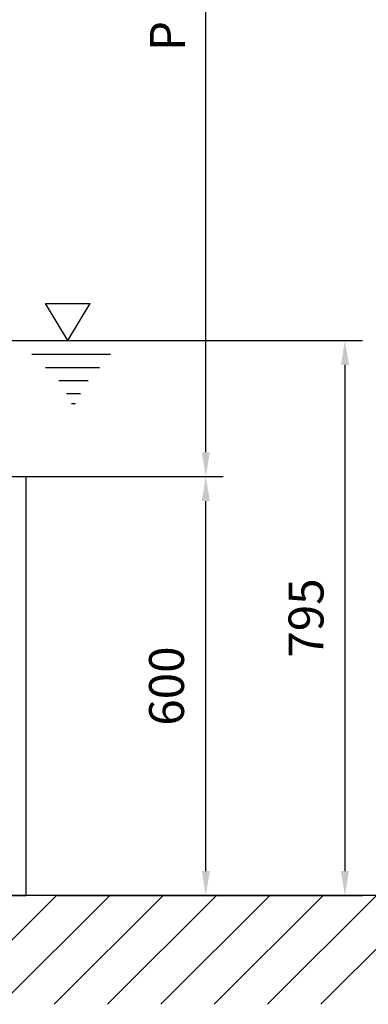
# Model space of a CAD drawing. Extents: x 0 to 10040, y 0 to 6534.
# Drawn here: x 3296 to 3795, y 1826 to 3236 of the extents above; entities that cross this region are included whole.
import ezdxf

# ---------------------------------------------------------------- set-up
doc = ezdxf.new("R2010")
doc.units = 0
doc.header["$LTSCALE"] = 5
doc.header["$MEASUREMENT"] = 0
doc.layers.get('0').update_dxf_attribs({"linetype": 'CONTINUOUS'})
doc.layers.add('5', color=3, linetype='CONTINUOUS')
doc.layers.add('8', color=1, linetype='CONTINUOUS')
doc.styles.add('ISO', font='GENISO.SHX')
doc.dimstyles.new('GEN-ISO', dxfattribs={"dimtxt": 50, "dimasz": 50, "dimexe": 40, "dimexo": 1, "dimgap": 30, "dimtad": 0, "dimtih": 1, "dimtoh": 1, "dimdec": 1, "dimdsep": 46, "dimtxsty": 'ISO', "dimcen": 2, "dimclrd": 256, "dimclre": 256, "dimclrt": 2, "dimadec": 0, "dimazin": 0, "dimtp": 0.1, "dimtm": 0.1, "dimtfac": 0.05, "dimtdec": 1, "dimtix": 1, "dimtmove": 2, "dimatfit": 3, "dimfxl": 1, "dimtolj": 1, "dimarcsym": 0})

# ---------------------------------------------------------------- blocks, each defined once
blk = doc.blocks.new('*D29')
at = {"color": 3}
for p, q in [((3255.7, 2776.9), (3786.3, 2776.9)), ((3761.3, 2741.9), (3761.3, 2016.9)), ((3349.1, 1981.9), (3786.3, 1981.9))]:
    blk.add_line(p, q, dxfattribs=at)
for points in [[(3755.5, 2741.9), (3767.1, 2741.9), (3761.3, 2776.9)], [(3755.5, 2016.9), (3767.1, 2016.9), (3761.3, 1981.9)]]:
    blk.add_solid(points, dxfattribs=at)
at = {"color": 2, "insert": (3705.6, 2379.4), "char_height": 50, "attachment_point": 5, "rotation": 90, "style": 'ISO'}
blk.add_mtext('\\A1;795', dxfattribs=at)
blk = doc.blocks.new('*D30')
at = {"color": 3}
for p, q in [((3305.1, 2581.9), (3587.1, 2581.9)), ((3562.1, 2016.9), (3562.1, 2546.9)), ((3350.1, 1981.9), (3587.1, 1981.9))]:
    blk.add_line(p, q, dxfattribs=at)
for points in [[(3556.3, 2546.9), (3567.9, 2546.9), (3562.1, 2581.9)], [(3556.3, 2016.9), (3567.9, 2016.9), (3562.1, 1981.9)]]:
    blk.add_solid(points, dxfattribs=at)
at = {"color": 2, "insert": (3505.8, 2281.9), "char_height": 50, "attachment_point": 5, "rotation": 90, "style": 'ISO'}
blk.add_mtext('\\A1;600', dxfattribs=at)
blk = doc.blocks.new('*D45')
at = {"color": 3}
for p, q in [((3093.1, 3843.9), (3587.1, 3843.9)), ((3562.1, 2616.9), (3562.1, 3808.9)), ((3305.1, 2581.9), (3587.1, 2581.9))]:
    blk.add_line(p, q, dxfattribs=at)
for points in [[(3556.3, 3808.9), (3567.9, 3808.9), (3562.1, 3843.9)], [(3556.3, 2616.9), (3567.9, 2616.9), (3562.1, 2581.9)]]:
    blk.add_solid(points, dxfattribs=at)
at = {"color": 2, "insert": (3507.1, 3212.9), "char_height": 50, "attachment_point": 5, "rotation": 90, "style": 'ISO'}
blk.add_mtext('\\A1;{\\Fgeniso.shx;P}', dxfattribs=at)

msp = doc.modelspace()

# ---------------------------------------------------------------- linework, layer by layer
at = {"color": 7, "linetype": 'Continuous'}
for p, q in [((2800.14, 2581.92), (3304.14, 2581.92)), ((3304.14, 2581.92), (3304.14, 1981.92)), ((2800.14, 1981.92), (3304.14, 1981.92))]:
    msp.add_line(p, q, dxfattribs=at)
msp.add_line((3882.69, 1981.92), (2322.24, 1981.92))
at = {"layer": '5'}
for p, q in [((3364.61, 2776.92), (3332.64, 2829.84)), ((3332.64, 2829.84), (3396.58, 2829.84)), ((3364.61, 2776.92), (3396.58, 2829.84)), ((3313, 2757.2), (3425.79, 2757.2)), ((3332.64, 2738.22), (3409.87, 2738.22)), ((3351.4, 2719.46), (3393.72, 2719.46)), ((3362.53, 2700.92), (3382.6, 2700.92)), ((3369.94, 2686.74), (3375.62, 2686.74))]:
    msp.add_line(p, q, dxfattribs=at)
at = {"layer": '8'}
for p, q in [((3192.35, 1826.14), (3348.12, 1981.92)), ((3268.71, 1826.14), (3424.49, 1981.92)), ((3345.08, 1826.14), (3500.86, 1981.92)), ((3421.45, 1826.14), (3577.22, 1981.92)), ((3497.82, 1826.14), (3653.59, 1981.92)), ((3574.18, 1826.14), (3729.96, 1981.92)), ((3650.55, 1826.14), (3806.33, 1981.92)), ((3726.92, 1826.14), (3882.69, 1981.92))]:
    msp.add_line(p, q, dxfattribs=at)

# ---------------------------------------------------------------- dimensions: what is measured, and where the dimension line sits
dim = msp.add_linear_dim(base=(3562.1, 3843.92), p1=(3304.14, 2581.92), p2=(3092.14, 3843.92), angle=90, text='{\\Fgeniso.shx;P}', dimstyle='GEN-ISO', override={"dimasz": 35, "dimexe": 25, "dimtad": 1, "dimtih": 0, "dimtoh": 0, "dimclrd": 3, "dimclre": 3})
dim.commit()
dim.dimension.update_dxf_attribs({"geometry": '*D45', "text_midpoint": (3507.1, 3212.92)})
for base, p1, p2, picture, middle in [((3761.29, 1981.92), (3254.75, 2776.92), (3348.12, 1981.92), '*D29', (3705.61, 2379.42)), ((3562.1, 2581.92), (3349.12, 1981.92), (3304.14, 2581.92), '*D30', (3505.82, 2281.92))]:
    dim = msp.add_linear_dim(base=base, p1=p1, p2=p2, angle=90, dimstyle='GEN-ISO', override={"dimasz": 35, "dimexe": 25, "dimtad": 1, "dimtih": 0, "dimtoh": 0, "dimclrd": 3, "dimclre": 3, "dimadec": 2, "dimazin": 2, "dimlwd": 25, "dimlwe": 25})
    dim.commit()
    dim.dimension.update_dxf_attribs({"geometry": picture, "text_midpoint": middle})

doc.saveas('drawing.dxf')
